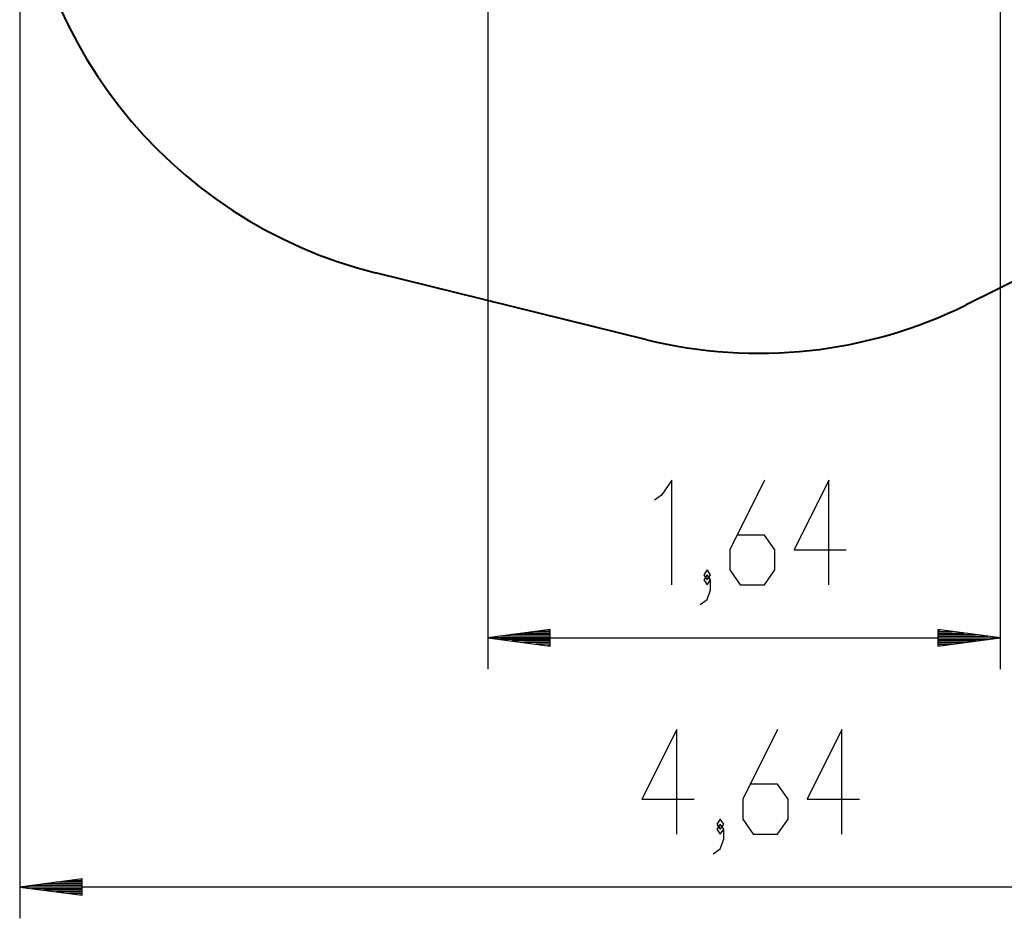
# Model space of a CAD drawing. Units: inches. Extents: x 264.4 to 329.3, y 161.9 to 257.4.
# Drawn here: x 264.5 to 296, y 161.9 to 190.7 of the extents above; entities that cross this region are included whole.
import ezdxf

# ---------------------------------------------------------------- set-up
doc = ezdxf.new("R2010")
doc.units = ezdxf.units.IN
doc.header["$MEASUREMENT"] = 0
doc.layers.add('Ebene 1', color=7, linetype='Continuous')

# ---------------------------------------------------------------- blocks, each defined once
blk = doc.blocks.new('block 2')
at = {"layer": 'Ebene 1', "color": 179, "lineweight": 25, "true_color": 0x1a171b}
for points in [[(295.879, 196.834), (295.879, 169.898)], [(264.452, 195.159), (264.452, 161.911)], [(279.452, 195.159), (279.452, 169.898)], [(285.354, 172.598), (285.354, 175.944), (285.02, 175.466), (284.796, 175.307)], [(288.326, 175.944), (287.211, 173.713), (287.211, 173.076), (287.545, 172.598), (288.326, 172.598), (288.661, 173.076), (288.661, 173.713), (288.326, 174.191), (287.433, 174.191)], [(290.388, 172.598), (290.388, 175.944), (289.273, 173.713), (290.946, 173.713)], [(286.487, 172.757), (286.599, 172.917), (286.487, 173.076), (286.376, 172.917), (286.487, 172.757), (286.487, 172.757)], [(286.264, 171.96), (286.487, 172.12), (286.599, 172.438), (286.599, 172.757), (286.487, 172.917), (286.376, 172.757), (286.487, 172.598), (286.599, 172.757)], [(281.452, 171.161), (279.452, 170.898)], [(281.452, 171.101), (280.995, 171.101)], [(281.452, 171.152), (281.381, 171.152)], [(281.452, 171.152), (281.381, 171.152)], [(281.452, 170.634), (281.452, 171.161)], [(293.879, 171.161), (293.879, 170.634)], [(295.879, 170.898), (293.879, 171.161)], [(293.879, 171.152), (293.95, 171.152)], [(293.879, 171.152), (293.95, 171.152)], [(293.879, 171.101), (294.336, 171.101)], [(281.452, 170.898), (279.452, 170.898)], [(281.452, 170.898), (279.452, 170.898)], [(279.452, 170.898), (281.452, 170.634)], [(279.452, 170.898), (295.879, 170.898)], [(281.452, 170.949), (279.837, 170.949)], [(281.452, 170.847), (279.837, 170.847)], [(281.452, 170.999), (280.223, 170.999)], [(281.452, 170.796), (280.223, 170.796)], [(281.452, 171.05), (280.609, 171.05)], [(281.452, 170.745), (280.609, 170.745)], [(293.879, 171.05), (294.721, 171.05)], [(293.879, 170.999), (295.107, 170.999)], [(293.879, 170.949), (295.493, 170.949)], [(293.879, 170.898), (295.879, 170.898)], [(293.879, 170.898), (295.879, 170.898)], [(293.879, 170.634), (295.879, 170.898)], [(293.879, 170.847), (295.493, 170.847)], [(293.879, 170.796), (295.107, 170.796)], [(293.879, 170.745), (294.721, 170.745)], [(281.452, 170.694), (280.995, 170.694)], [(281.452, 170.644), (281.381, 170.644)], [(281.452, 170.644), (281.381, 170.644)], [(293.879, 170.694), (294.336, 170.694)], [(293.879, 170.644), (293.95, 170.644)], [(293.879, 170.644), (293.95, 170.644)], [(285.513, 164.61), (285.513, 167.957), (284.397, 165.726), (286.071, 165.726)], [(288.745, 167.957), (287.629, 165.726), (287.629, 165.089), (287.964, 164.61), (288.745, 164.61), (289.08, 165.089), (289.08, 165.726), (288.745, 166.204), (287.853, 166.204)], [(290.807, 164.61), (290.807, 167.957), (289.692, 165.726), (291.365, 165.726)], [(286.906, 164.77), (287.017, 164.929), (286.906, 165.089), (286.794, 164.929), (286.906, 164.77), (286.906, 164.77)], [(286.683, 163.973), (286.906, 164.132), (287.017, 164.451), (287.017, 164.77), (286.906, 164.929), (286.794, 164.77), (286.906, 164.61), (287.017, 164.77)], [(266.452, 163.174), (264.452, 162.91)], [(266.452, 163.164), (266.381, 163.164)], [(266.452, 163.164), (266.381, 163.164)], [(266.452, 162.647), (266.452, 163.174)], [(266.452, 162.91), (264.452, 162.91)], [(266.452, 162.91), (264.452, 162.91)], [(264.452, 162.91), (266.452, 162.647)], [(310.877, 162.91), (264.452, 162.91)], [(266.452, 162.961), (264.837, 162.961)], [(266.452, 162.86), (264.837, 162.86)], [(266.452, 163.012), (265.223, 163.012)], [(266.452, 163.063), (265.609, 163.063)], [(266.452, 163.114), (265.995, 163.114)], [(266.452, 162.809), (265.223, 162.809)], [(266.452, 162.758), (265.609, 162.758)], [(266.452, 162.707), (265.995, 162.707)], [(266.452, 162.656), (266.381, 162.656)], [(266.452, 162.656), (266.381, 162.656)]]:
    blk.add_lwpolyline(points, dxfattribs=at)
at = {"layer": 'Ebene 1', "color": 179, "lineweight": 40, "true_color": 0x1a171b}
for points in [[(302.521, 185.385), (294.785, 181.564)], [(284.552, 180.45), (275.857, 182.596)]]:
    blk.add_lwpolyline(points, dxfattribs=at)
for points in [[(264.452, 197.159), (264.452, 190.282), (269.181, 184.243), (275.857, 182.596)], [(284.552, 180.45), (287.987, 179.602), (291.613, 179.997), (294.785, 181.564)]]:
    blk.add_open_spline(points, degree=3, dxfattribs=at)

msp = doc.modelspace()

# ---------------------------------------------------------------- block references
at = {"layer": 'Ebene 1'}
msp.add_blockref('block 2', (0, 0), dxfattribs=at)

doc.saveas('drawing.dxf')
